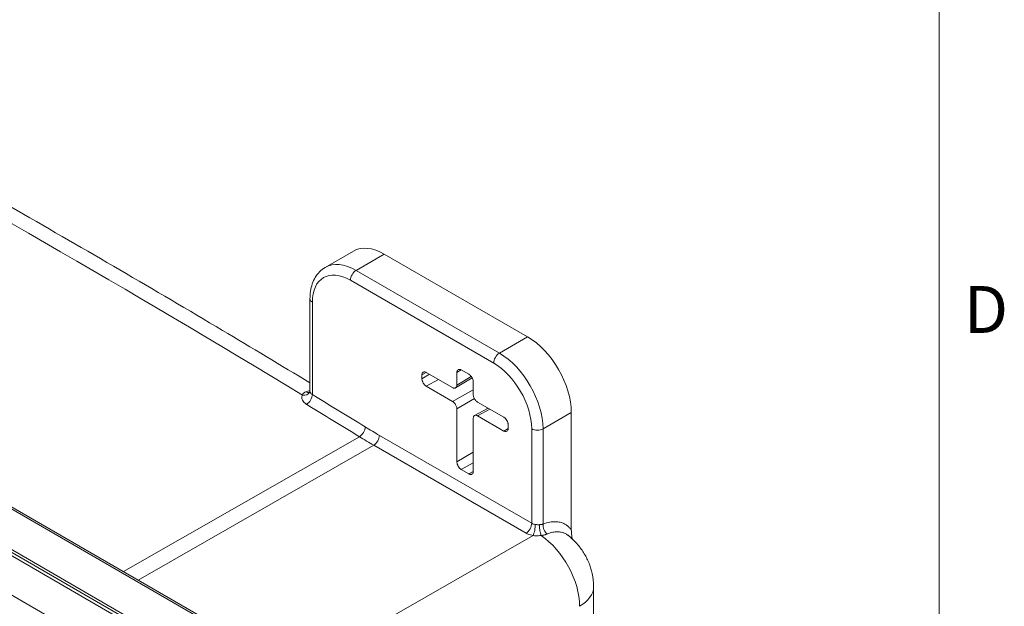
# Model space of a CAD drawing. Units: inches. Extents: x 0 to 119, y 2 to 75.
# Drawn here: x 111 to 118, y 65 to 70 of the extents above; entities that cross this region are included whole.
import ezdxf

# ---------------------------------------------------------------- set-up
doc = ezdxf.new("R2010")
doc.units = ezdxf.units.IN
doc.header["$LTSCALE"] = 3.5
doc.header["$MEASUREMENT"] = 0
for name, color, linetype, lineweight in [('Border (ANSI)', 7, 'Continuous', 9), ('Visible (ANSI)', 7, 'Continuous', 18), ('Visible Narrow (ANSI)', 7, 'Continuous', 5)]:
    doc.layers.add(name, color=color, linetype=linetype, lineweight=lineweight)
doc.styles.add('Note Text (ANSI)', font='arial.ttf')

# ---------------------------------------------------------------- blocks, each defined once
blk = doc.blocks.new('Borders Default Border')
at = {"layer": 'Border (ANSI)', "flags": 128}
blk.add_lwpolyline([(0.5, 1), (0.5, 21), (33.5, 21), (33.5, 1), (0.5, 1)], dxfattribs=at)
at = {"layer": 'Border (ANSI)', "insert": (33.5503, 19.2025), "char_height": 0.095, "attachment_point": 7, "style": 'Note Text (ANSI)'}
blk.add_mtext('D', dxfattribs=at)

msp = doc.modelspace()

# ---------------------------------------------------------------- linework, layer by layer
at = {"layer": 'Visible (ANSI)'}
for p, q in [((112.8613, 64.8223), (104.9233, 69.4053)), ((104.5649, 69.2666), (112.5503, 64.6562)), ((104.5988, 69.2707), (112.5907, 64.6566)), ((112.5876, 64.6777), (104.6019, 69.2883)), ((113.103, 67.8923), (112.903, 67.7769)), ((113.3218, 67.8707), (114.3365, 67.2848)), ((112.7957, 67.5534), (112.7957, 66.9011)), ((113.5883, 66.9886), (113.5883, 67.015)), ((113.6192, 67.0329), (113.8048, 66.9257)), ((113.9436, 66.9944), (113.827, 66.9237)), ((113.8358, 66.9435), (113.8358, 67.0329)), ((113.8667, 67.0507), (113.9205, 67.0197)), ((113.8048, 66.8279), (113.6192, 66.935)), ((113.9514, 66.9661), (113.9514, 66.8768)), ((113.9823, 66.8232), (114.168, 66.716)), ((113.8358, 66.3992), (113.8358, 66.7743)), ((113.9607, 66.7277), (114.0566, 66.7803)), ((114.168, 66.6182), (113.9823, 66.7254)), ((114.6458, 65.9178), (114.6458, 66.749)), ((113.9514, 66.7075), (113.9514, 66.3324)), ((114.1989, 66.6625), (114.1989, 66.6361)), ((113.9205, 66.3146), (113.8667, 66.3456)), ((114.8037, 65.5153), (114.8037, 64.2117))]:
    msp.add_line(p, q, dxfattribs=at)
for centre, major_axis, ratio, start_param, end_param in [((113.3218, 67.5135), (-0.2188, 0.3789), 0.57735, 5.497787, 6.283185), ((114.3365, 66.9276), (0.2188, -0.3789), 0.57735, 0.785398, 2.356194), ((112.7428, 66.9185), (0.0516, -0.0239), 0.782753, 6.28316, 6.28341)]:
    msp.add_ellipse(centre, major_axis=major_axis, ratio=ratio, start_param=start_param, end_param=end_param, dxfattribs=at)
for points, knots in [([(109.2681, 68.9925), (109.5104, 68.8599), (109.7527, 68.7258), (110.2374, 68.4548), (110.4797, 68.3178), (110.9645, 68.0408), (111.2068, 67.9009), (111.6915, 67.6182), (111.9338, 67.4753), (112.3827, 67.2081), (112.5892, 67.084), (112.7957, 66.9589)], [3.11548941, 3.11548941, 3.11548941, 3.11548941, 3.1259311, 3.1259311, 3.13637279, 3.13637279, 3.14681447, 3.14681447, 3.15725616, 3.15725616, 3.16615728, 3.16615728, 3.16615728, 3.16615728]), ([(112.903, 67.7769), (112.8885, 67.7685), (112.8753, 67.7582), (112.8518, 67.7345), (112.8416, 67.721), (112.8244, 67.692), (112.8174, 67.6763), (112.8063, 67.6435), (112.8023, 67.6263), (112.797, 67.5906), (112.7957, 67.5722), (112.7957, 67.5534)], [3.9269908, 3.9269908, 3.9269908, 3.9269908, 4.0840704, 4.0840704, 4.2411501, 4.2411501, 4.3982297, 4.3982297, 4.5553093, 4.5553093, 4.712389, 4.712389, 4.712389, 4.712389]), ([(113.5883, 67.015), (113.5883, 67.0175), (113.5885, 67.0198), (113.5894, 67.0242), (113.5901, 67.0261), (113.5925, 67.031), (113.5946, 67.0335), (113.6, 67.0366), (113.6032, 67.0372), (113.6086, 67.0368), (113.6107, 67.0364), (113.6149, 67.0351), (113.617, 67.0341), (113.6192, 67.0329)], [0.000001, 0.000001, 0.000001, 0.000001, 0.0265014, 0.0265014, 0.0530139, 0.0530139, 0.0996648, 0.0996648, 0.1463157, 0.1463157, 0.1728282, 0.1728282, 0.1993282, 0.1993282, 0.1993282, 0.1993282]), ([(113.8358, 67.0329), (113.8358, 67.0353), (113.836, 67.0377), (113.8369, 67.042), (113.8376, 67.044), (113.84, 67.0489), (113.8421, 67.0513), (113.8475, 67.0544), (113.8507, 67.0551), (113.8561, 67.0547), (113.8582, 67.0543), (113.8624, 67.0529), (113.8645, 67.0519), (113.8667, 67.0507)], [0.000001, 0.000001, 0.000001, 0.000001, 0.0265014, 0.0265014, 0.0530139, 0.0530139, 0.0996648, 0.0996648, 0.1463157, 0.1463157, 0.1728282, 0.1728282, 0.1993282, 0.1993282, 0.1993282, 0.1993282]), ([(113.9205, 67.0197), (113.9226, 67.0184), (113.9248, 67.0169), (113.929, 67.0134), (113.931, 67.0115), (113.9365, 67.0055), (113.9397, 67.0012), (113.945, 66.9919), (113.9472, 66.987), (113.9496, 66.9793), (113.9502, 66.9766), (113.9512, 66.9712), (113.9514, 66.9686), (113.9514, 66.9661)], [0.000001, 0.000001, 0.000001, 0.000001, 0.0265014, 0.0265014, 0.0530139, 0.0530139, 0.0996648, 0.0996648, 0.1463157, 0.1463157, 0.1728282, 0.1728282, 0.1993282, 0.1993282, 0.1993282, 0.1993282]), ([(113.6192, 66.935), (113.617, 66.9363), (113.6149, 66.9378), (113.6107, 66.9413), (113.6086, 66.9433), (113.6032, 66.9492), (113.6, 66.9535), (113.5946, 66.9628), (113.5925, 66.9677), (113.5901, 66.9754), (113.5894, 66.9781), (113.5885, 66.9835), (113.5883, 66.9861), (113.5883, 66.9886)], [0.000001, 0.000001, 0.000001, 0.000001, 0.0265014, 0.0265014, 0.0530139, 0.0530139, 0.0996648, 0.0996648, 0.1463157, 0.1463157, 0.1728282, 0.1728282, 0.1993282, 0.1993282, 0.1993282, 0.1993282]), ([(113.8048, 66.9257), (113.8075, 66.9241), (113.8129, 66.9218), (113.8204, 66.9211), (113.8269, 66.9231), (113.8319, 66.9277), (113.8351, 66.9346), (113.8358, 66.9405), (113.8358, 66.9435)], [0, 0, 0, 0, 0.164605, 0.333667, 0.500193, 0.666606, 0.835389, 1, 1, 1, 1]), ([(112.7918, 66.8911), (112.7918, 66.8911), (112.7918, 66.8911), (112.7919, 66.8911), (112.7926, 66.8917), (112.7937, 66.8932), (112.7941, 66.8939), (112.7944, 66.8947)], [0.04387574, 0.04387574, 0.04387574, 0.04387574, 0.04734655, 0.04734655, 0.09897498, 0.09897498, 0.12820473, 0.12820473, 0.12820473, 0.12820473]), ([(113.9514, 66.8768), (113.9514, 66.8737), (113.9521, 66.8671), (113.9552, 66.8565), (113.9602, 66.8462), (113.9667, 66.8366), (113.9743, 66.8287), (113.9797, 66.8247), (113.9823, 66.8232)], [0, 0, 0, 0, 0.164611, 0.333394, 0.499807, 0.666333, 0.835395, 1, 1, 1, 1]), ([(113.8358, 66.7743), (113.8358, 66.7774), (113.8351, 66.784), (113.8319, 66.7945), (113.8269, 66.8049), (113.8204, 66.8144), (113.8129, 66.8224), (113.8075, 66.8263), (113.8048, 66.8279)], [0, 0, 0, 0, 0.164611, 0.333394, 0.499807, 0.666333, 0.835395, 1, 1, 1, 1]), ([(113.9823, 66.7254), (113.9797, 66.7269), (113.9743, 66.7292), (113.9667, 66.73), (113.9602, 66.728), (113.9552, 66.7234), (113.9521, 66.7164), (113.9514, 66.7106), (113.9514, 66.7075)], [0, 0, 0, 0, 0.164605, 0.333667, 0.500193, 0.666606, 0.835389, 1, 1, 1, 1]), ([(114.168, 66.716), (114.1701, 66.7148), (114.1723, 66.7133), (114.1765, 66.7098), (114.1785, 66.7078), (114.184, 66.7019), (114.1871, 66.6976), (114.1925, 66.6883), (114.1947, 66.6834), (114.1971, 66.6757), (114.1977, 66.6729), (114.1986, 66.6676), (114.1989, 66.6649), (114.1989, 66.6625)], [0.000001, 0.000001, 0.000001, 0.000001, 0.0265014, 0.0265014, 0.0530139, 0.0530139, 0.0996648, 0.0996648, 0.1463157, 0.1463157, 0.1728282, 0.1728282, 0.1993282, 0.1993282, 0.1993282, 0.1993282]), ([(114.1989, 66.6361), (114.1989, 66.6336), (114.1986, 66.6312), (114.1977, 66.6269), (114.1971, 66.6249), (114.1947, 66.62), (114.1925, 66.6176), (114.1871, 66.6145), (114.184, 66.6139), (114.1785, 66.6142), (114.1765, 66.6146), (114.1723, 66.616), (114.1701, 66.617), (114.168, 66.6182)], [0.000001, 0.000001, 0.000001, 0.000001, 0.0265014, 0.0265014, 0.0530139, 0.0530139, 0.0996648, 0.0996648, 0.1463157, 0.1463157, 0.1728282, 0.1728282, 0.1993282, 0.1993282, 0.1993282, 0.1993282]), ([(113.8667, 66.3456), (113.8645, 66.3469), (113.8624, 66.3484), (113.8582, 66.3519), (113.8561, 66.3538), (113.8507, 66.3598), (113.8475, 66.3641), (113.8421, 66.3734), (113.84, 66.3783), (113.8376, 66.3859), (113.8369, 66.3887), (113.836, 66.3941), (113.8358, 66.3967), (113.8358, 66.3992)], [0.000001, 0.000001, 0.000001, 0.000001, 0.0265014, 0.0265014, 0.0530139, 0.0530139, 0.0996648, 0.0996648, 0.1463157, 0.1463157, 0.1728282, 0.1728282, 0.1993282, 0.1993282, 0.1993282, 0.1993282]), ([(113.9514, 66.3324), (113.9514, 66.33), (113.9512, 66.3276), (113.9502, 66.3233), (113.9496, 66.3213), (113.9472, 66.3164), (113.945, 66.314), (113.9397, 66.3109), (113.9365, 66.3102), (113.931, 66.3106), (113.929, 66.311), (113.9248, 66.3124), (113.9226, 66.3133), (113.9205, 66.3146)], [0.000001, 0.000001, 0.000001, 0.000001, 0.0265014, 0.0265014, 0.0530139, 0.0530139, 0.0996648, 0.0996648, 0.1463157, 0.1463157, 0.1728282, 0.1728282, 0.1993282, 0.1993282, 0.1993282, 0.1993282]), ([(114.6226, 65.8794), (114.6467, 65.8607), (114.6672, 65.841), (114.7033, 65.8001), (114.719, 65.7789), (114.7466, 65.7345), (114.7586, 65.7114), (114.779, 65.6622), (114.7874, 65.6362), (114.7997, 65.5797), (114.8037, 65.5492), (114.8037, 65.5153)], [3.308195, 3.308195, 3.308195, 3.308195, 3.589034, 3.589034, 3.869873, 3.869873, 4.150711, 4.150711, 4.43155, 4.43155, 4.712389, 4.712389, 4.712389, 4.712389]), ([(114.6458, 65.9178), (114.6458, 65.908), (114.6471, 65.8882), (114.6503, 65.867), (114.6524, 65.8556), (114.6527, 65.8539)], [0, 0, 0, 0, 0.1428571, 0.2857143, 0.3096275, 0.3096275, 0.3096275, 0.3096275])]:
    msp.add_open_spline(points, degree=3, knots=knots, dxfattribs=at)
for points in [[(112.7944, 66.8947), (112.795, 66.896), (112.7957, 66.8985), (112.7957, 66.9011)], [(112.7957, 66.9011), (112.7957, 66.9011), (112.7957, 66.9011), (112.7957, 66.9011)]]:
    msp.add_open_spline(points, degree=3, dxfattribs=at)
at = {"layer": 'Visible Narrow (ANSI)'}
for p, q in [((112.8364, 64.8214), (104.8984, 69.4044)), ((104.3629, 69.1052), (112.3096, 64.5172)), ((113.3218, 67.8707), (113.1217, 67.7552)), ((114.1364, 67.1694), (113.1217, 67.7552)), ((114.0962, 67.0997), (113.0815, 67.6855)), ((112.8124, 67.5301), (112.8124, 66.8762)), ((114.3365, 67.2848), (114.1364, 67.1694)), ((113.5883, 67.015), (113.6186, 67.0332)), ((113.5883, 66.9886), (113.6411, 67.0202)), ((113.8358, 67.0329), (113.8661, 67.051)), ((113.8358, 66.9435), (113.9372, 67.0042)), ((113.6192, 66.935), (113.7054, 66.9831)), ((113.8048, 66.8279), (113.9514, 66.9095)), ((113.8358, 66.7743), (113.9594, 66.8482)), ((114.0509, 66.7836), (114.0509, 66.7772)), ((113.9823, 66.7254), (114.0685, 66.7734)), ((114.6458, 66.749), (114.4458, 66.6335)), ((111.4761, 65.6221), (113.1456, 66.5778)), ((114.3653, 65.9648), (113.2872, 66.5872)), ((114.168, 66.6182), (114.1989, 66.6354)), ((114.3653, 65.9648), (114.3653, 66.6335)), ((114.4458, 65.9583), (114.4458, 66.6335)), ((113.2468, 66.5175), (111.5787, 65.5628)), ((114.325, 65.895), (113.2468, 66.5175)), ((113.8358, 66.3992), (113.9514, 66.4683)), ((113.8667, 66.3456), (113.9514, 66.3928)), ((113.9205, 66.3146), (113.9514, 66.3318)), ((114.3759, 65.8779), (112.6971, 64.9171))]:
    msp.add_line(p, q, dxfattribs=at)
for centre, major_axis, ratio, start_param, end_param in [((110.916, -12.4303), (-49.2253, 85.2607), 0.57735, 5.471561, 5.524014), ((232.1794, 281.12), (-124.2669, -215.2366), 0.816497, 6.264192, 6.302179), ((113.0815, 67.3748), (-0.1903, 0.3296), 0.57735, 5.497787, 7.068583), ((113.1217, 67.398), (-0.2188, 0.3789), 0.57735, 5.497787, 6.283185), ((113.1217, 67.7088), (0.0284, 0.0493), 0.57735, 0.785398, 2.356194), ((232.2186, 281.0974), (-124.3637, -215.4043), 0.816497, 6.264192, 6.302179), ((112.8526, 67.5534), (-0.0569, 0), 0.57735, 0, 0.785398), ((114.1364, 67.1229), (0.0284, 0.0493), 0.57735, 0.785398, 2.356194), ((114.1364, 66.8121), (-0.2188, 0.3789), 0.57735, 3.926991, 5.497787), ((114.0962, 66.7889), (-0.1903, 0.3296), 0.57735, 3.926991, 5.497787), ((112.7428, 66.9185), (0.0516, -0.0239), 0.782753, 5.037322, 6.28316), ((112.7721, 66.9446), (0.0214, -0.0527), 0.655775, 5.557238, 6.245511), ((112.7721, 66.853), (-0.0296, -0.0486), 0.561418, 0.794283, 2.369442), ((110.916, -12.4303), (-49.2538, 85.3101), 0.57735, 5.465174, 5.470559), ((110.8756, -12.4536), (-49.2254, 85.2609), 0.57735, 5.465174, 5.470559), ((113.1471, 66.6236), (-0.0298, -0.0484), 0.558217, 0.796818, 2.371978), ((113.2872, 70.1245), (-2.1661, 3.7518), 0.57735, 2.323581, 2.356194), ((113.2468, 70.1011), (-2.1945, 3.8011), 0.57735, 2.323581, 2.356194), ((113.247, 66.564), (-0.0284, -0.0493), 0.57735, 0.781035, 2.356194), ((114.4056, 66.6567), (0.0569, 0), 0.57735, 3.926991, 5.497787), ((114.3251, 65.9415), (-0.0284, -0.0493), 0.57735, 0.781035, 2.356194), ((114.4074, 65.9894), (0.0592, 0.001), 0.581599, 3.911485, 4.41849), ((114.3761, 65.9245), (-0.0088, -0.0562), 0.210065, 0.628515, 2.20309), ((114.4353, 65.9229), (0.0066, -0.0565), 0.240343, 4.089061, 5.586486), ((114.486, 65.935), (0.0213, -0.0527), 0.65626, 4.012904, 5.465167), ((114.4056, 65.5494), (0.2116, -0.3665), 0.57735, 0.785398, 2.269055), ((114.4624, 65.5153), (0.3412, 0), 0.57735, 5.50215, 6.283185)]:
    msp.add_ellipse(centre, major_axis=major_axis, ratio=ratio, start_param=start_param, end_param=end_param, dxfattribs=at)
for points, knots in [([(112.7709, 66.8071), (112.7633, 66.8117), (112.7572, 66.8167), (112.7525, 66.8217), (112.7477, 66.8267), (112.7442, 66.8318), (112.7417, 66.8371), (112.7393, 66.8424), (112.7378, 66.848), (112.7376, 66.8539), (112.7374, 66.8598), (112.7385, 66.8661), (112.7416, 66.8726)], [0.0000007, 0.0000007, 0.0000007, 0.0000007, 0.25, 0.25, 0.25, 0.5, 0.5, 0.5, 0.75, 0.75, 0.75, 0.9999998, 0.9999998, 0.9999998, 0.9999998]), ([(112.7416, 66.8726), (112.7426, 66.8756), (112.744, 66.8786), (112.746, 66.8814), (112.748, 66.8842), (112.7506, 66.8869), (112.7537, 66.8894), (112.7569, 66.8919), (112.7607, 66.8941), (112.7652, 66.8959)], [0, 0, 0, 0, 0.333333, 0.333333, 0.333333, 0.666667, 0.666667, 0.666667, 1, 1, 1, 1]), ([(112.8124, 66.8762), (112.8086, 66.8786), (112.8055, 66.8812), (112.8032, 66.8838), (112.8008, 66.8865), (112.799, 66.8891), (112.7978, 66.8918), (112.7965, 66.8946), (112.7958, 66.8974), (112.7957, 66.9004), (112.7957, 66.9006), (112.7957, 66.9008), (112.7957, 66.9011)], [0.0000001, 0.0000001, 0.0000001, 0.0000001, 0.25, 0.25, 0.25, 0.5, 0.5, 0.5, 0.75, 0.75, 0.75, 0.7672978, 0.7672978, 0.7672978, 0.7672978]), ([(114.4204, 65.9546), (114.4176, 65.9544), (114.4146, 65.9543), (114.4115, 65.9543), (114.4083, 65.9544), (114.405, 65.9545), (114.4016, 65.9549), (114.3981, 65.9552), (114.3945, 65.9556), (114.3908, 65.9562)], [0, 0, 0, 0, 0.3333333, 0.3333333, 0.3333333, 0.6666667, 0.6666667, 0.6666667, 1, 1, 1, 1]), ([(114.4458, 65.9583), (114.4444, 65.9579), (114.4429, 65.9576), (114.4414, 65.9573), (114.4398, 65.957), (114.4382, 65.9567), (114.4366, 65.9565), (114.435, 65.9562), (114.4333, 65.956), (114.4315, 65.9557), (114.4298, 65.9555), (114.428, 65.9553), (114.4261, 65.9551), (114.4243, 65.9549), (114.4224, 65.9547), (114.4204, 65.9546)], [0.0000002, 0.0000002, 0.0000002, 0.0000002, 0.2, 0.2, 0.2, 0.4, 0.4, 0.4, 0.6, 0.6, 0.6, 0.8, 0.8, 0.8, 0.9999997, 0.9999997, 0.9999997, 0.9999997]), ([(114.6458, 65.9178), (114.6418, 65.9233), (114.6374, 65.9287), (114.6323, 65.934), (114.6272, 65.9393), (114.6215, 65.9444), (114.615, 65.9492), (114.6086, 65.9539), (114.6014, 65.9584), (114.5934, 65.9622), (114.5854, 65.9661), (114.5765, 65.9694), (114.5665, 65.9718), (114.5566, 65.9742), (114.5456, 65.9758), (114.5334, 65.976), (114.5212, 65.9763), (114.5079, 65.9753), (114.4933, 65.9725), (114.4787, 65.9697), (114.4629, 65.9652), (114.4458, 65.9583)], [0, 0, 0, 0, 0.142857, 0.142857, 0.142857, 0.285714, 0.285714, 0.285714, 0.428571, 0.428571, 0.428571, 0.571429, 0.571429, 0.571429, 0.714286, 0.714286, 0.714286, 0.857143, 0.857143, 0.857143, 1, 1, 1, 1]), ([(114.4316, 65.8786), (114.4261, 65.8777), (114.4205, 65.8771), (114.4145, 65.8767), (114.4086, 65.8764), (114.4024, 65.8763), (114.3959, 65.8764), (114.3895, 65.8766), (114.3828, 65.8771), (114.3759, 65.8779)], [0, 0, 0, 0, 0.3333333, 0.3333333, 0.3333333, 0.6666667, 0.6666667, 0.6666667, 1, 1, 1, 1]), ([(114.4753, 65.8888), (114.4729, 65.8878), (114.4678, 65.8859), (114.4597, 65.8835), (114.4509, 65.8815), (114.4416, 65.8798), (114.435, 65.8789), (114.4316, 65.8786)], [0.0000002, 0.0000002, 0.0000002, 0.0000002, 0.2, 0.4, 0.6, 0.8, 0.9999998, 0.9999998, 0.9999998, 0.9999998]), ([(114.6226, 65.8794), (114.6206, 65.8809), (114.6186, 65.8823), (114.6166, 65.8837), (114.611, 65.8875), (114.6048, 65.8909), (114.5979, 65.8939), (114.5911, 65.8969), (114.5835, 65.8994), (114.5751, 65.9011), (114.5668, 65.9029), (114.5575, 65.904), (114.5474, 65.904), (114.5373, 65.904), (114.5262, 65.903), (114.5142, 65.9006), (114.5022, 65.8982), (114.4892, 65.8944), (114.4753, 65.8888)], [0.7014303, 0.7014303, 0.7014303, 0.7014303, 0.7222222, 0.7222222, 0.7222222, 0.7777778, 0.7777778, 0.7777778, 0.8333333, 0.8333333, 0.8333333, 0.8888889, 0.8888889, 0.8888889, 0.9444444, 0.9444444, 0.9444444, 1, 1, 1, 1])]:
    msp.add_open_spline(points, degree=3, knots=knots, dxfattribs=at)
for points in [[(112.7652, 66.8959), (112.7755, 66.9001), (112.7857, 66.9034), (112.7957, 66.9059)], [(114.3759, 65.8779), (114.3697, 65.8789), (114.3576, 65.8815), (114.3413, 65.8868), (114.3302, 65.892), (114.325, 65.895)]]:
    msp.add_open_spline(points, degree=3, dxfattribs=at)

# ---------------------------------------------------------------- block references
at = {"xscale": 3.5, "yscale": 3.5, "zscale": 3.5}
msp.add_blockref('Borders Default Border', (0, 0), dxfattribs=at)

doc.saveas('drawing.dxf')
